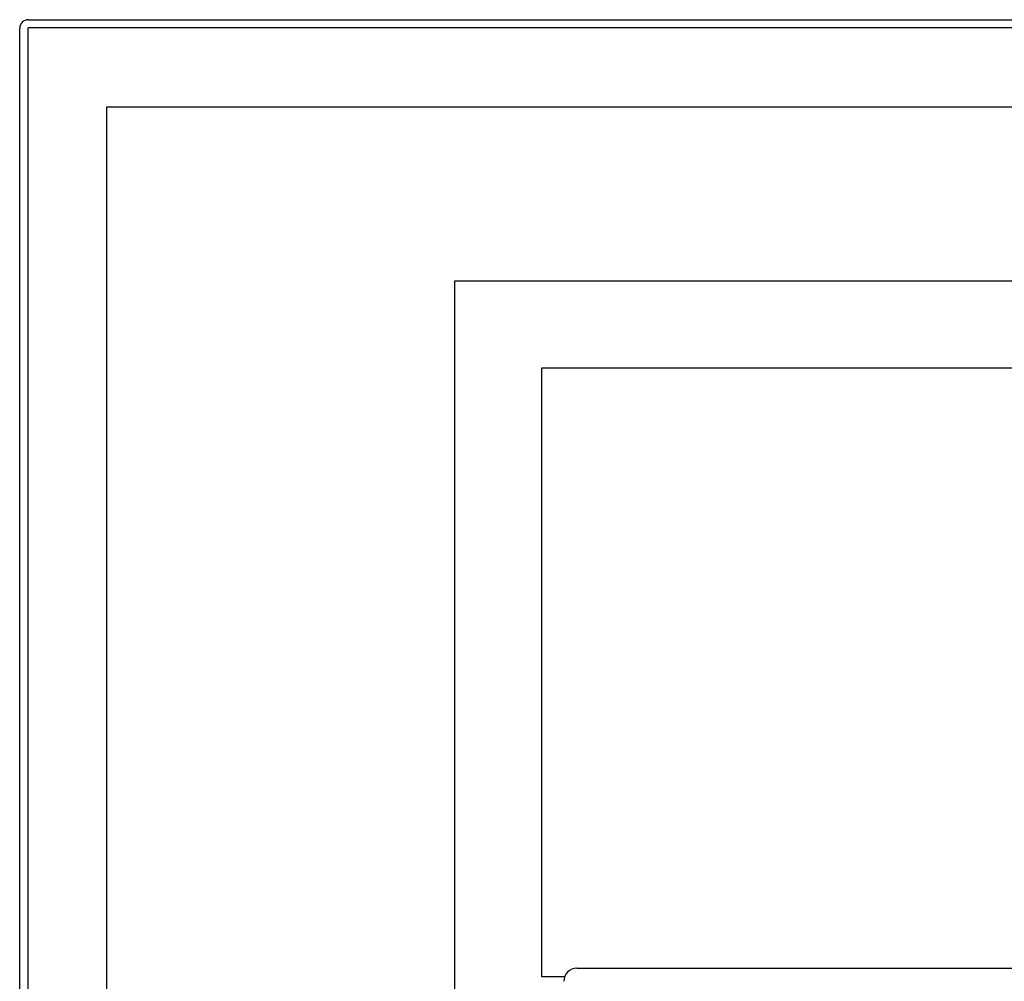
# Model space of a CAD drawing. Units: millimetres. Extents: x -1840 to 2260, y -1952 to 6822.
# Drawn here: x -340 to 226, y 6269 to 6822 of the extents above; entities that cross this region are included whole.
import ezdxf

# ---------------------------------------------------------------- set-up
doc = ezdxf.new("R2010")
doc.units = ezdxf.units.MM

# ---------------------------------------------------------------- blocks, each defined once
blk = doc.blocks.new('2D_pro_DWG')
at = {"color": 7, "linetype": 'Continuous'}
for p, q in [((-335, 6821.79), (755, 6821.79)), ((-340, 6171.79), (-340, 6816.79)), ((-335.32, 6816.79), (-335.32, 6171.79)), ((755, 6817.1), (-335, 6817.1)), ((-290, 6771.79), (710, 6771.79)), ((-290, 6171.79), (-290, 6771.79)), ((-90, 6671.79), (510, 6671.79)), ((-90, 6221.79), (-90, 6671.79)), ((-40, 6621.79), (460, 6621.79)), ((-40, 6271.79), (-40, 6621.79)), ((-20, 6276.79), (440, 6276.79)), ((-27.07, 6271.79), (-40, 6271.79))]:
    blk.add_line(p, q, dxfattribs=at)
for centre, radius in [((-335, 6816.79), 5), ((-335, 6816.79), 0.316), ((-20, 6269.29), 7.5)]:
    blk.add_arc(centre, radius, 90, 180, dxfattribs=at)

msp = doc.modelspace()

# ---------------------------------------------------------------- block references
msp.add_blockref('2D_pro_DWG', (0, 0))

doc.saveas('drawing.dxf')
